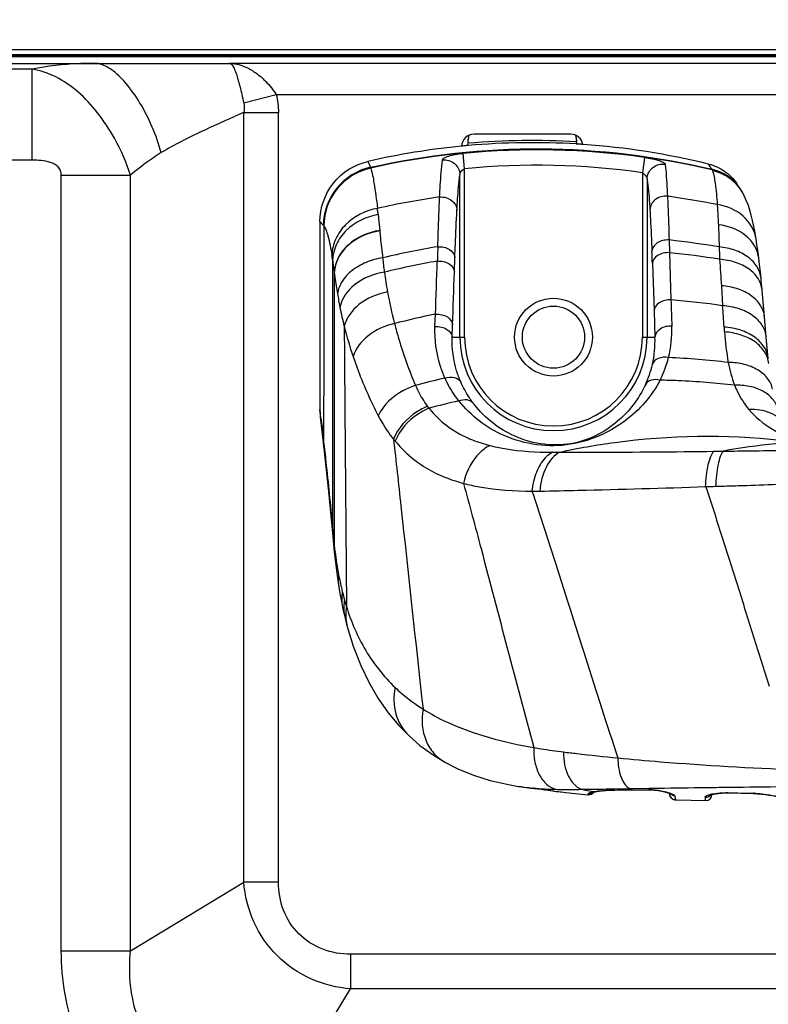
# Model space of a CAD drawing. Units: millimetres. Extents: x 0 to 4756, y 0 to 1682.
# Drawn here: x 4112 to 4160, y 1146 to 1210 of the extents above; entities that cross this region are included whole.
import ezdxf

# ---------------------------------------------------------------- set-up
doc = ezdxf.new("R2010")
doc.units = ezdxf.units.MM
doc.header["$LTSCALE"] = 261.58
doc.layers.get('0').update_dxf_attribs({"linetype": 'CONTINUOUS'})
for name, color, linetype in [('3_ALL_AXES', 7, 'CONTINUOUS'), ('6_ALL_SURFS', 7, 'CONTINUOUS'), ('7_ALL_FEATURES', 7, 'CONTINUOUS'), ('DEF_DRAFT_DIM', 7, 'CONTINUOUS')]:
    doc.layers.add(name, color=color, linetype=linetype)
doc.styles.get("Standard").update_dxf_attribs({"font": 'txt', "width": 0.8})
doc.dimstyles.new('DIMSTYLE_7', dxfattribs={"dimtxt": 12, "dimasz": 3, "dimexe": 0.8, "dimexo": 0.2, "dimgap": 3, "dimtad": 1, "dimdec": 1, "dimdsep": 46, "dimtxsty": 'Standard', "dimblk": 'OPEN', "dimblk1": 'OPEN', "dimblk2": 'OPEN', "dimcen": 0.09, "dimazin": 2, "dimtp": 0.5, "dimtm": 0.5, "dimtfac": 1, "dimtdec": 1, "dimtofl": 0, "dimtmove": 0, "dimatfit": 3, "dimldrblk": 'OPEN', "dimfxl": 1, "dimtolj": 1, "dimarcsym": 0})

# ---------------------------------------------------------------- blocks, each defined once
blk = doc.blocks.new('_OPEN')
at = {"color": 0, "linetype": 'ByBlock'}
for p, q in [((0, 0), (-1, 0.117)), ((-1, -0.117), (0, 0)), ((-1, 0), (0, 0))]:
    blk.add_line(p, q, dxfattribs=at)
blk = doc.blocks.new('*D14')
at = {"layer": 'DEF_DRAFT_DIM', "color": 2, "linetype": 'Continuous', "transparency": 16777216}
for p, q in [((4028.084, 1066.384), (4028.084, 1297.866)), ((4334.164, 1205.484), (4334.164, 1297.866)), ((4028.084, 1297.066), (4181.124, 1297.066)), ((4334.164, 1297.066), (4181.124, 1297.066))]:
    blk.add_line(p, q, dxfattribs=at)
at = {"layer": 'DEF_DRAFT_DIM', "color": 2, "linetype": 'Continuous', "transparency": 16777216, "xscale": 3, "yscale": 3, "zscale": 3, "rotation": 180}
blk.add_blockref('_OPEN', (4028.084, 1297.066), dxfattribs=at)
at = {"layer": 'DEF_DRAFT_DIM', "color": 2, "linetype": 'Continuous', "transparency": 16777216, "xscale": 3, "yscale": 3, "zscale": 3}
blk.add_blockref('_OPEN', (4334.164, 1297.066), dxfattribs=at)
blk = doc.blocks.new('*D15')
at = {"layer": 'DEF_DRAFT_DIM', "color": 2, "linetype": 'Continuous', "transparency": 16777216}
for p, q in [((4333.784, 1207.664), (4437.226, 1207.664)), ((4436.426, 1207.664), (4436.426, 1136.924)), ((4436.426, 1066.184), (4436.426, 1136.924)), ((4028.284, 1066.184), (4437.226, 1066.184))]:
    blk.add_line(p, q, dxfattribs=at)
at = {"layer": 'DEF_DRAFT_DIM', "color": 2, "linetype": 'Continuous', "transparency": 16777216, "xscale": 3, "yscale": 3, "zscale": 3}
for p, rotation in [((4436.426, 1207.664), 90), ((4436.426, 1066.184), 270)]:
    blk.add_blockref('_OPEN', p, dxfattribs=dict(at, rotation=rotation))

msp = doc.modelspace()

# ---------------------------------------------------------------- linework, layer by layer
at = {"layer": '3_ALL_AXES', "color": 7, "linetype": 'Continuous'}
msp.add_line((3417.084, 1206.784), (4125.277, 1206.784), dxfattribs=at)
for points, knots in [([(4125.277, 1206.784), (4125.389, 1206.784), (4125.863, 1206.746), (4126.317, 1206.565), (4126.63, 1206.385)], [0, 0, 0, 0, 0.236923, 1, 1, 1, 1]), ([(4126.63, 1206.385), (4126.693, 1206.349), (4126.952, 1206.191), (4127.192, 1206.004), (4127.363, 1205.851)], [0, 0, 0, 0, 0.240609, 1, 1, 1, 1])]:
    msp.add_open_spline(points, degree=3, knots=knots, dxfattribs=at)
at = {"layer": '6_ALL_SURFS', "color": 7, "linetype": 'Continuous'}
for p, q in [((4143.847, 1160.31), (4144.195, 1160.258)), ((4153.914, 1159.448), (4154.01, 1159.445)), ((4154.01, 1159.445), (4155.857, 1159.404))]:
    msp.add_line(p, q, dxfattribs=at)
msp.add_lwpolyline([(4146.576, 1159.948), (4146.876, 1159.915), (4148.313, 1159.771)], dxfattribs=at)
at = {"layer": '7_ALL_FEATURES', "color": 7, "linetype": 'Continuous'}
for p, q in [((4334.084, 1207.664), (3122.084, 1207.664)), ((3122.084, 1207.364), (4334.084, 1207.364)), ((4333.684, 1207.284), (3795.684, 1207.284)), ((4333.684, 1207.204), (3795.684, 1207.204)), ((4112.591, 1206.409), (4066.215, 1206.409)), ((4112.591, 1200.559), (4112.591, 1206.409)), ((4328.284, 1206.784), (4125.277, 1206.784)), ((4126.183, 1204.243), (4128.271, 1204.784)), ((4128.271, 1204.784), (4328.284, 1204.784)), ((4126.191, 1203.625), (4128.416, 1203.625)), ((4126.191, 1154.153), (4126.191, 1203.625)), ((4128.416, 1154.153), (4128.416, 1203.625)), ((4147.184, 1202.234), (4140.984, 1202.234)), ((4140.589, 1201.526), (4140.612, 1201.644)), ((4140.622, 1201.503), (4140.591, 1201.5)), ((4140.622, 1201.499), (4140.591, 1201.497)), ((4140.612, 1201.644), (4140.612, 1201.877)), ((4147.578, 1201.599), (4147.551, 1201.6)), ((4147.578, 1201.595), (4147.551, 1201.596)), ((4147.556, 1201.877), (4147.556, 1201.741)), ((4147.579, 1201.624), (4147.556, 1201.741)), ((4147.997, 1201.571), (4147.973, 1201.573)), ((4147.997, 1201.564), (4147.973, 1201.566)), ((4140.374, 1200.013), (4140.278, 1200.994)), ((4151.935, 1200.735), (4151.795, 1199.755)), ((4112.591, 1200.559), (4071.914, 1200.559)), ((4134.337, 1200.078), (4134.345, 1200.054)), ((4114.469, 1199.587), (4118.918, 1199.587)), ((4114.469, 1149.736), (4114.469, 1199.587)), ((4118.918, 1149.736), (4118.918, 1199.587)), ((4140.074, 1189.184), (4140.074, 1199.612)), ((4140.374, 1189.184), (4140.374, 1200.013)), ((4151.795, 1199.755), (4151.795, 1189.184)), ((4152.094, 1199.333), (4152.094, 1189.184)), ((4158.093, 1198.7), (4157.859, 1199.049)), ((4158.124, 1198.653), (4158.093, 1198.7)), ((4131.084, 1196.61), (4131.084, 1184.503)), ((4134.924, 1196.039), (4134.926, 1196.009)), ((4153.507, 1195.432), (4153.531, 1194.615)), ((4153.531, 1194.615), (4153.63, 1191.579)), ((4139.717, 1193.383), (4139.748, 1194.301)), ((4152.436, 1193.91), (4152.541, 1190.874)), ((4131.996, 1193.36), (4132, 1193.337)), ((4156.866, 1192.484), (4156.951, 1191.204)), ((4159.639, 1190.491), (4159.463, 1192.443)), ((4138.473, 1189.864), (4138.502, 1190.663)), ((4152.541, 1190.874), (4152.601, 1189.184)), ((4139.579, 1189.184), (4139.605, 1189.981)), ((4159.755, 1189.191), (4159.639, 1190.491)), ((4139.579, 1189.184), (4140.374, 1189.184)), ((4151.795, 1189.184), (4152.601, 1189.184)), ((4159.882, 1187.782), (4159.755, 1189.191)), ((4140.604, 1182.696), (4140.628, 1182.685)), ((4140.604, 1182.695), (4140.628, 1182.685)), ((4156.379, 1181.848), (4156.975, 1181.856)), ((4131.883, 1177.045), (4131.919, 1176.669)), ((4131.919, 1176.669), (4131.926, 1176.595)), ((4131.889, 1176.591), (4132.002, 1175.39)), ((4131.994, 1175.876), (4131.997, 1175.841)), ((4132.04, 1175.471), (4132.05, 1175.396)), ((4132.04, 1175.471), (4132.049, 1175.397)), ((4132.433, 1173.189), (4132.441, 1173.157)), ((4132.433, 1173.189), (4132.44, 1173.157)), ((4136.803, 1163.553), (4136.803, 1163.553)), ((4139.147, 1161.837), (4139.147, 1161.836)), ((4144.744, 1160.188), (4144.758, 1160.186)), ((4144.759, 1160.2), (4144.791, 1160.197)), ((4144.76, 1160.2), (4144.791, 1160.197)), ((4145.061, 1160.151), (4145.297, 1160.121)), ((4149.851, 1160.145), (4150.049, 1160.149)), ((4150.049, 1160.149), (4150.97, 1160.163)), ((4150.97, 1160.163), (4151.168, 1160.166)), ((4151.168, 1160.166), (4152.237, 1160.183)), ((4145.297, 1160.121), (4145.528, 1160.09)), ((4145.528, 1160.09), (4145.745, 1160.061)), ((4145.745, 1160.061), (4146.27, 1159.987)), ((4146.27, 1159.987), (4146.4, 1159.97)), ((4146.4, 1159.97), (4146.509, 1159.956)), ((4148.598, 1159.985), (4148.672, 1159.972)), ((4148.598, 1159.985), (4148.672, 1159.972)), ((4149.794, 1160.071), (4149.853, 1160.071)), ((4149.853, 1160.058), (4152.239, 1160.085)), ((4151.112, 1160.087), (4151.169, 1160.088)), ((4151.112, 1160.087), (4151.17, 1160.088)), ((4151.169, 1160.088), (4152.182, 1160.101)), ((4151.17, 1160.088), (4152.182, 1160.101)), ((4153.525, 1159.868), (4153.526, 1159.841)), ((4157.307, 1159.9), (4157.334, 1159.899)), ((4157.334, 1159.883), (4158.945, 1159.846)), ((4153.914, 1159.448), (4154.01, 1159.445)), ((4118.918, 1149.736), (4126.191, 1154.153)), ((4128.416, 1154.153), (4126.191, 1154.153)), ((4114.469, 1149.736), (4118.918, 1149.736)), ((4264.523, 1149.516), (4133.054, 1149.516)), ((4133.054, 1149.516), (4133.054, 1147.291)), ((4128.636, 1140.018), (4133.054, 1147.291)), ((4264.523, 1147.291), (4133.054, 1147.291))]:
    msp.add_line(p, q, dxfattribs=at)
for points in [[(4158.26, 1198.424), (4158.217, 1198.501), (4158.124, 1198.653)], [(4159.097, 1195.495), (4159.032, 1195.881), (4158.953, 1196.298), (4158.873, 1196.676), (4158.789, 1197.022), (4158.699, 1197.342), (4158.602, 1197.644), (4158.492, 1197.935), (4158.364, 1198.223), (4158.26, 1198.424)], [(4159.271, 1194.253), (4159.221, 1194.646), (4159.155, 1195.116), (4159.097, 1195.495)], [(4159.415, 1192.949), (4159.373, 1193.365), (4159.318, 1193.861), (4159.271, 1194.253)], [(4159.463, 1192.443), (4159.434, 1192.753), (4159.415, 1192.949)], [(4131.121, 1183.879), (4131.353, 1181.831), (4131.625, 1179.263), (4131.889, 1176.591)], [(4132.002, 1175.39), (4132.074, 1174.696), (4132.181, 1173.862), (4132.293, 1173.122)], [(4132.293, 1173.122), (4132.363, 1172.713), (4132.459, 1172.198), (4132.54, 1171.805)], [(4132.54, 1171.805), (4132.582, 1171.616), (4132.651, 1171.316), (4132.696, 1171.128)], [(4132.696, 1171.128), (4132.732, 1170.982), (4132.798, 1170.726), (4132.836, 1170.584)], [(4132.836, 1170.584), (4133.224, 1169.324), (4133.705, 1168.083), (4134.241, 1166.964), (4134.829, 1165.954), (4135.467, 1165.041), (4136.152, 1164.218), (4136.803, 1163.553)], [(4136.803, 1163.553), (4137.499, 1162.945), (4138.345, 1162.325), (4139.147, 1161.837)], [(4139.147, 1161.836), (4139.946, 1161.432), (4140.942, 1161.026), (4142.024, 1160.688), (4143.193, 1160.421), (4143.847, 1160.31)], [(4144.195, 1160.258), (4144.482, 1160.219), (4144.758, 1160.186)], [(4144.758, 1160.186), (4144.946, 1160.164), (4145.061, 1160.151)], [(4146.509, 1159.956), (4146.556, 1159.95), (4146.576, 1159.948)], [(4148.585, 1159.914), (4148.583, 1159.913), (4148.585, 1159.913), (4148.593, 1159.917), (4148.608, 1159.922), (4148.63, 1159.929), (4148.657, 1159.937)], [(4148.657, 1159.937), (4148.689, 1159.946), (4148.727, 1159.955), (4148.77, 1159.964), (4148.803, 1159.971)], [(4148.803, 1159.971), (4148.867, 1159.983), (4149.028, 1160.007), (4149.221, 1160.028), (4149.446, 1160.045), (4149.7, 1160.055), (4149.853, 1160.058)], [(4152.239, 1160.085), (4152.302, 1160.085), (4152.429, 1160.081), (4152.563, 1160.071), (4152.695, 1160.057), (4152.818, 1160.041), (4152.932, 1160.022), (4153.038, 1160.002), (4153.136, 1159.981), (4153.224, 1159.96), (4153.304, 1159.939), (4153.375, 1159.918), (4153.438, 1159.899), (4153.492, 1159.88)], [(4153.492, 1159.88), (4153.538, 1159.863), (4153.577, 1159.848), (4153.606, 1159.835), (4153.628, 1159.824), (4153.639, 1159.818), (4153.641, 1159.817)], [(4156.15, 1159.746), (4156.148, 1159.745), (4156.149, 1159.745), (4156.161, 1159.751), (4156.185, 1159.761), (4156.22, 1159.773)], [(4156.22, 1159.773), (4156.266, 1159.787), (4156.323, 1159.801), (4156.391, 1159.816), (4156.47, 1159.831), (4156.56, 1159.845), (4156.662, 1159.857), (4156.775, 1159.868), (4156.898, 1159.877), (4157.033, 1159.882), (4157.178, 1159.885), (4157.334, 1159.883)], [(4158.945, 1159.846), (4159.047, 1159.843), (4159.181, 1159.836), (4159.314, 1159.826), (4159.444, 1159.815), (4159.57, 1159.801), (4159.692, 1159.786), (4159.81, 1159.769), (4159.924, 1159.751), (4160.032, 1159.732), (4160.135, 1159.713), (4160.232, 1159.693), (4160.324, 1159.673), (4160.41, 1159.654), (4160.491, 1159.634), (4160.566, 1159.616), (4160.635, 1159.597), (4160.699, 1159.58), (4160.757, 1159.564), (4160.81, 1159.548), (4160.858, 1159.534), (4160.9, 1159.521), (4160.937, 1159.509), (4160.969, 1159.498)]]:
    msp.add_lwpolyline(points, dxfattribs=at)
for radius in [2.5, 2]:
    msp.add_circle((4146.084, 1189.184), radius, dxfattribs=at)
for centre, radius, start, end in [((4140.984, 1201.434), 0.8, 90, 178.3099), ((4142.084, 1201.877), 1.472, 169.15736, 180), ((4147.184, 1201.434), 0.8, 9.52603, 90), ((4146.084, 1201.877), 1.472, 0, 10.84264), ((4144.95, 1153.093), 48.603, 95.63039, 102.81652), ((4144.795, 1154.304), 47.383, 95.27428, 95.58795), ((4144.791, 1154.351), 47.336, 95.09011, 95.27425), ((4144.742, 1154.924), 46.902, 86.56021, 95.05181), ((4144.742, 1154.924), 46.761, 86.55633, 95.0557), ((4144.719, 1154.731), 46.955, 86.32418, 86.50855), ((4144.716, 1154.685), 47.001, 86.02602, 86.32416), ((4144.555, 1153.235), 48.459, 76.27671, 85.92661), ((4145.026, 1152.355), 48.87, 81.87207, 95.57537), ((4133.305, 1199.725), 1.09, 18.89605, 20.37914), ((4145.012, 1152.459), 47.779, 81.83845, 95.57006), ((4116.791, 1176.624), 45.851, 30.61859, 31.10341), ((4154.037, 1198.691), 2.559, 29.59254, 30.16837), ((4155.635, 1197.069), 2.95, 41.71389, 42.06269), ((4155.632, 1197.066), 2.954, 34.95525, 41.71189), ((4155.623, 1197.094), 2.946, 33.77577, 34.92959), ((4155.637, 1197.07), 2.948, 33.56498, 34.95124), ((4146.427, 1145.116), 53.627, 98.20751, 102.54567), ((4146.137, 1145.489), 53.251, 78.66682, 82.15338), ((4155.69, 1197.007), 2.935, 28.87238, 35.09382), ((4096.272, 1192.922), 38.773, 6.13132, 6.72548), ((4130.985, 1196.066), 0.441, 41.34131, 43.90805), ((4147.812, 1140.523), 55.24, 99.54288, 103.29319), ((4430.752, 1184.461), 292.288, 177.93386, 178.11586), ((4147.639, 1141.781), 53.97, 80.3087, 83.75762), ((4274.497, 1198.624), 117.829, 181.77129, 182.1578), ((4110.453, 1191.08), 21.66, 8.17687, 8.99735), ((3896.817, 1185.025), 255.773, 1.99078, 2.16743), ((4148.053, 1141.001), 53.893, 80.7114, 84.1661), ((4157.786, 1196.497), 22.783, 185.57805, 187.91036), ((4148.211, 1139.512), 55.395, 99.96807, 103.56364), ((4162.932, 1197.13), 27.967, 187.74258, 190.3789), ((4159.185, 1196.415), 27.34, 189.35665, 191.20958), ((4163.888, 1197.316), 28.942, 190.4013, 194.52245), ((4149.356, 1138.924), 52.829, 81.73388, 85.35868), ((3779.902, 1165.493), 377.924, 3.69185, 3.90086), ((4155.35, 1195.643), 23.428, 191.18179, 194.23033), ((4149.477, 1136.819), 54.951, 101.52116, 104.33551), ((4157.926, 1196.254), 26.075, 194.14049, 198.59578), ((4146.252, 1189.664), 7.436, 346.06292, 1.76766), ((4216.568, 1193.665), 59.649, 183.68761, 183.98471), ((4174.21, 1190.717), 17.189, 183.99597, 190.60373), ((4146.084, 1189.184), 6.01, 180, 360), ((4146.084, 1189.184), 5.71, 180, 360), ((4146.013, 1188.92), 6.593, 346.91451, 2.29558), ((4145.91, 1188.951), 6.701, 335.10249, 346.8551), ((4146.267, 1189.702), 7.432, 333.78379, 345.7481), ((4151.166, 1136.709), 51.215, 83.1048, 87.42208), ((4151.26, 1134.138), 53.805, 103.04886, 105.13009), ((4151.849, 1135.192), 51.239, 87.48375, 88.7866), ((4151.876, 1135.849), 50.581, 83.3791, 87.48181), ((4151.928, 1133.353), 53.093, 102.97916, 105.10633), ((3934.879, 1160.631), 197.652, 6.75696, 6.93712), ((4136.442, 1184.508), 5.358, 180.04657, 186.74081), ((4143.247, 1188.716), 6.59, 217.18738, 218.52658), ((4142.596, 1188.009), 8.657, 218.37452, 219.53654), ((4143.806, 1189.908), 7.891, 246.25197, 248.22684), ((4163.418, 1147.448), 35.006, 89.4773, 100.60616), ((4146.01, 1208.613), 26.823, 270.05419, 271.0426), ((4144.648, 1207.741), 28.46, 270.10904, 271.12815), ((4149.701, 1423.854), 244.353, 271.44321, 271.59422), ((4134.637, 1176.851), 2.76, 175.95784, 185.40046), ((4134.725, 1175.678), 2.739, 175.85808, 185.28115), ((4134.735, 1175.642), 2.745, 175.84983, 183.15278), ((4134.691, 1175.641), 2.701, 183.1731, 185.32375), ((4155.11, 1178.337), 23.248, 186.16341, 187.08033), ((4157.61, 1178.671), 25.77, 187.30099, 190.65362), ((4151.777, 1177.555), 19.831, 190.60032, 192.7199), ((4150.849, 1177.348), 18.88, 192.82822, 193.83848), ((4149.54, 1177.024), 17.531, 193.83223, 195.66121), ((4147.718, 1176.513), 15.639, 195.65878, 197.28111), ((4145.965, 1174.248), 14.098, 261.36011, 262.45376), ((4146.065, 1174.993), 14.85, 262.44715, 262.76384), ((4146.239, 1176.422), 16.29, 262.79012, 264.78792), ((4146.343, 1174.92), 14.819, 261.66403, 263.80252), ((4142.19, 1136.784), 23.543, 83.52642, 83.77264), ((4155.005, 1196.751), 37.32, 258.99137, 260.11525), ((4148.349, 1160.169), 0.4, 264.82983, 325.33706), ((4149.232, 1157.289), 2.74, 101.78179, 103.90697), ((4152.222, 1156.964), 3.138, 88.78851, 90.72403), ((4152.214, 1156.548), 3.553, 87.1282, 88.7964), ((4152.626, 1157.194), 2.841, 71.25558, 71.53111), ((4153.925, 1159.848), 0.4, 181.00634, 268.39786), ((4153.927, 1159.848), 0.401, 186.57014, 192.62201), ((4153.924, 1159.848), 0.399, 192.62676, 196.30155), ((4153.926, 1159.848), 0.401, 196.30496, 204.31441), ((4153.925, 1159.848), 0.399, 204.31962, 208.6018), ((4153.927, 1159.849), 0.401, 208.60338, 216.09679), ((4153.925, 1159.847), 0.399, 216.09971, 220.45253), ((4153.926, 1159.849), 0.401, 220.45656, 228.14646), ((4153.925, 1159.847), 0.399, 228.14856, 232.1625), ((4153.926, 1159.849), 0.401, 232.17131, 241.19086), ((4155.864, 1159.804), 0.4, 268.95309, 357.41381), ((4157.168, 1153.667), 6.234, 88.72369, 90.18041), ((4158.775, 1153.466), 6.399, 88.47481, 88.67373), ((4158.771, 1153.341), 6.524, 87.44634, 88.47253), ((4153.925, 1159.847), 0.399, 241.1955, 243.79709), ((4153.926, 1159.849), 0.401, 243.81252, 255.85419), ((4153.925, 1159.847), 0.399, 255.8738, 257.87226), ((4153.926, 1159.849), 0.401, 257.87525, 268.32601)]:
    msp.add_arc(centre, radius, start, end, dxfattribs=at)
for points, knots in [([(4116.631, 1206.784), (4116.287, 1206.784), (4114.933, 1206.756), (4113.579, 1206.612), (4112.591, 1206.409)], [0, 0, 0, 0, 0.254757, 1, 1, 1, 1]), ([(4118.918, 1199.587), (4118.655, 1200.412), (4118.037, 1201.815), (4116.859, 1203.61), (4115.602, 1204.97), (4114.179, 1205.967), (4113.117, 1206.32), (4112.591, 1206.409)], [0, 0, 0, 0, 0.267267, 0.469294, 0.660418, 0.83554, 1, 1, 1, 1]), ([(4117.667, 1206.389), (4117.578, 1206.451), (4117.265, 1206.649), (4116.895, 1206.784), (4116.631, 1206.784)], [0, 0, 0, 0, 0.29082, 1, 1, 1, 1]), ([(4120.887, 1201.046), (4120.58, 1202.16), (4119.911, 1203.732), (4118.705, 1205.465), (4118.019, 1206.144), (4117.667, 1206.389)], [0, 0, 0, 0, 0.547975, 0.796503, 1, 1, 1, 1]), ([(4125.277, 1206.784), (4125.342, 1206.784), (4125.494, 1206.649), (4125.56, 1206.491), (4125.603, 1206.388)], [0, 0, 0, 0, 0.36751, 1, 1, 1, 1]), ([(4125.603, 1206.388), (4125.625, 1206.336), (4125.723, 1206.084), (4125.8, 1205.825), (4125.856, 1205.619)], [0, 0, 0, 0, 0.209465, 1, 1, 1, 1]), ([(4127.363, 1205.851), (4127.447, 1205.775), (4127.785, 1205.451), (4128.078, 1205.082), (4128.271, 1204.784)], [0, 0, 0, 0, 0.241478, 1, 1, 1, 1]), ([(4125.856, 1205.619), (4125.885, 1205.516), (4126.004, 1205.06), (4126.107, 1204.6), (4126.183, 1204.243)], [0, 0, 0, 0, 0.227218, 1, 1, 1, 1]), ([(4126.191, 1203.625), (4125.299, 1203.228), (4123.5, 1202.436), (4121.732, 1201.562), (4120.887, 1201.046)], [0, 0, 0, 0, 0.496585, 1, 1, 1, 1]), ([(4134.328, 1200.104), (4137.917, 1200.906), (4145.299, 1201.728), (4152.67, 1200.819), (4156.25, 1199.977)], [0, 0, 0, 0, 0.500047, 1, 1, 1, 1]), ([(4134.337, 1200.078), (4137.927, 1200.879), (4145.31, 1201.701), (4152.682, 1200.795), (4156.263, 1199.955)], [0, 0, 0, 0, 0.500052, 1, 1, 1, 1]), ([(4140.589, 1201.526), (4140.586, 1201.509), (4140.516, 1201.501), (4140.475, 1201.49), (4140.439, 1201.486)], [0, 0, 0, 0, 0.320333, 1, 1, 1, 1]), ([(4147.729, 1201.589), (4147.694, 1201.592), (4147.653, 1201.601), (4147.583, 1201.608), (4147.579, 1201.624)], [0, 0, 0, 0, 0.676517, 1, 1, 1, 1]), ([(4120.887, 1201.046), (4120.716, 1200.941), (4120.029, 1200.499), (4119.381, 1199.996), (4118.918, 1199.587)], [0, 0, 0, 0, 0.244882, 1, 1, 1, 1]), ([(4138.953, 1200.577), (4138.961, 1200.632), (4139.105, 1200.744), (4139.38, 1200.84), (4139.795, 1200.936), (4140.108, 1200.978), (4140.278, 1200.994)], [0, 0, 0, 0, 0.116992, 0.332615, 0.639137, 1, 1, 1, 1]), ([(4151.935, 1200.735), (4152.105, 1200.71), (4152.416, 1200.657), (4152.83, 1200.551), (4153.097, 1200.453), (4153.248, 1200.352), (4153.255, 1200.3)], [0, 0, 0, 0, 0.362983, 0.672109, 0.888548, 1, 1, 1, 1]), ([(4114.469, 1199.587), (4114.469, 1199.685), (4114.443, 1199.885), (4114.23, 1200.228), (4113.764, 1200.45), (4113.184, 1200.544), (4112.788, 1200.559), (4112.591, 1200.559)], [0, 0, 0, 0, 0.125017, 0.249762, 0.498265, 0.748982, 1, 1, 1, 1]), ([(4131.084, 1196.61), (4131.084, 1197.485), (4131.695, 1199.288), (4133.315, 1200.292), (4134.168, 1200.485)], [0, 0, 0, 0, 0.500075, 1, 1, 1, 1]), ([(4134.328, 1200.104), (4133.499, 1199.918), (4131.925, 1198.959), (4131.311, 1197.218), (4131.303, 1196.372)], [0, 0, 0, 0, 0.500628, 1, 1, 1, 1]), ([(4134.337, 1200.078), (4133.511, 1199.893), (4131.939, 1198.937), (4131.325, 1197.202), (4131.316, 1196.357)], [0, 0, 0, 0, 0.500757, 1, 1, 1, 1]), ([(4134.345, 1200.054), (4133.52, 1199.87), (4131.951, 1198.918), (4131.336, 1197.187), (4131.327, 1196.344)], [0, 0, 0, 0, 0.500883, 1, 1, 1, 1]), ([(4134.345, 1200.054), (4134.445, 1199.745), (4134.596, 1198.877), (4134.715, 1198.01), (4134.778, 1197.462)], [0, 0, 0, 0, 0.370878, 1, 1, 1, 1]), ([(4138.771, 1198.194), (4138.784, 1198.447), (4138.828, 1199.242), (4138.881, 1200.039), (4138.953, 1200.577)], [0, 0, 0, 0, 0.318096, 1, 1, 1, 1]), ([(4138.953, 1200.577), (4139.224, 1200.607), (4139.812, 1200.438), (4140.072, 1199.879), (4140.074, 1199.612)], [0, 0, 0, 0, 0.504981, 1, 1, 1, 1]), ([(4152.094, 1199.333), (4152.096, 1199.608), (4152.367, 1200.183), (4152.979, 1200.342), (4153.255, 1200.3)], [0, 0, 0, 0, 0.496186, 1, 1, 1, 1]), ([(4153.255, 1200.3), (4153.271, 1200.18), (4153.344, 1199.496), (4153.38, 1198.808), (4153.407, 1198.242)], [0, 0, 0, 0, 0.175686, 1, 1, 1, 1]), ([(4156.051, 1200.31), (4156.414, 1200.222), (4157.113, 1199.907), (4157.65, 1199.359), (4157.859, 1199.049)], [0, 0, 0, 0, 0.499972, 1, 1, 1, 1]), ([(4139.882, 1197.341), (4139.896, 1197.582), (4139.945, 1198.34), (4140.001, 1199.099), (4140.074, 1199.612)], [0, 0, 0, 0, 0.318034, 1, 1, 1, 1]), ([(4140.074, 1199.612), (4140.075, 1199.65), (4140.11, 1199.82), (4140.251, 1199.96), (4140.374, 1200.013)], [0, 0, 0, 0, 0.221801, 1, 1, 1, 1]), ([(4151.795, 1199.755), (4151.838, 1199.728), (4151.974, 1199.621), (4152.09, 1199.457), (4152.094, 1199.333)], [0, 0, 0, 0, 0.29158, 1, 1, 1, 1]), ([(4158.038, 1198.781), (4157.83, 1199.08), (4157.295, 1199.604), (4156.606, 1199.897), (4156.25, 1199.977)], [0, 0, 0, 0, 0.499109, 1, 1, 1, 1]), ([(4158.091, 1198.694), (4157.881, 1198.993), (4157.343, 1199.517), (4156.65, 1199.808), (4156.291, 1199.886)], [0, 0, 0, 0, 0.498666, 1, 1, 1, 1]), ([(4156.291, 1199.886), (4156.387, 1199.628), (4156.5, 1198.892), (4156.57, 1198.162), (4156.602, 1197.702)], [0, 0, 0, 0, 0.373671, 1, 1, 1, 1]), ([(4152.094, 1199.333), (4152.113, 1199.219), (4152.199, 1198.568), (4152.244, 1197.912), (4152.278, 1197.373)], [0, 0, 0, 0, 0.176263, 1, 1, 1, 1]), ([(4138.654, 1194.999), (4138.662, 1195.296), (4138.693, 1196.361), (4138.733, 1197.426), (4138.771, 1198.194)], [0, 0, 0, 0, 0.279325, 1, 1, 1, 1]), ([(4138.771, 1198.194), (4139.037, 1198.215), (4139.581, 1198.086), (4139.877, 1197.581), (4139.882, 1197.341)], [0, 0, 0, 0, 0.52731, 1, 1, 1, 1]), ([(4153.407, 1198.242), (4153.138, 1198.269), (4152.579, 1198.138), (4152.282, 1197.619), (4152.278, 1197.373)], [0, 0, 0, 0, 0.523581, 1, 1, 1, 1]), ([(4153.407, 1198.242), (4153.417, 1198.037), (4153.459, 1197.101), (4153.488, 1196.164), (4153.507, 1195.432)], [0, 0, 0, 0, 0.218515, 1, 1, 1, 1]), ([(4159.097, 1195.495), (4159.008, 1196.049), (4158.363, 1197.153), (4157.205, 1197.621), (4156.602, 1197.702)], [0, 0, 0, 0, 0.479626, 1, 1, 1, 1]), ([(4156.602, 1197.702), (4156.609, 1197.602), (4156.638, 1197.17), (4156.66, 1196.737), (4156.675, 1196.405)], [0, 0, 0, 0, 0.231508, 1, 1, 1, 1]), ([(4134.778, 1197.462), (4134.02, 1197.33), (4132.913, 1196.784), (4132.046, 1195.542), (4131.865, 1194.822), (4131.847, 1194.468)], [0, 0, 0, 0, 0.515955, 0.762315, 1, 1, 1, 1]), ([(4134.823, 1197.063), (4134.071, 1196.938), (4132.971, 1196.417), (4132.097, 1195.208), (4131.912, 1194.506), (4131.893, 1194.161)], [0, 0, 0, 0, 0.519467, 0.764862, 1, 1, 1, 1]), ([(4134.823, 1197.063), (4134.832, 1196.982), (4134.868, 1196.641), (4134.901, 1196.299), (4134.924, 1196.039)], [0, 0, 0, 0, 0.238057, 1, 1, 1, 1]), ([(4139.748, 1194.301), (4139.758, 1194.584), (4139.795, 1195.598), (4139.84, 1196.611), (4139.882, 1197.341)], [0, 0, 0, 0, 0.279267, 1, 1, 1, 1]), ([(4152.278, 1197.373), (4152.29, 1197.178), (4152.342, 1196.287), (4152.381, 1195.395), (4152.407, 1194.699)], [0, 0, 0, 0, 0.21864, 1, 1, 1, 1]), ([(4131.316, 1196.357), (4131.318, 1196.355), (4131.322, 1196.351), (4131.326, 1196.346), (4131.327, 1196.344)], [0, 0, 0, 0, 0.486559, 1, 1, 1, 1]), ([(4131.327, 1196.344), (4131.327, 1195.191), (4131.324, 1190.569), (4131.322, 1185.947), (4131.32, 1182.478)], [0, 0, 0, 0, 0.249606, 1, 1, 1, 1]), ([(4131.327, 1196.344), (4131.386, 1196.272), (4131.488, 1196.057), (4131.683, 1195.436), (4131.781, 1194.882), (4131.847, 1194.468)], [0, 0, 0, 0, 0.142879, 0.357183, 1, 1, 1, 1]), ([(4159.271, 1194.253), (4159.238, 1194.526), (4159.048, 1195.078), (4158.244, 1195.998), (4157.307, 1196.34), (4156.675, 1196.405)], [0, 0, 0, 0, 0.229174, 0.470881, 1, 1, 1, 1]), ([(4156.675, 1196.405), (4156.68, 1196.293), (4156.7, 1195.818), (4156.715, 1195.344), (4156.724, 1194.982)], [0, 0, 0, 0, 0.236542, 1, 1, 1, 1]), ([(4134.924, 1196.039), (4134.185, 1195.93), (4133.103, 1195.469), (4132.211, 1194.343), (4132.018, 1193.682), (4131.996, 1193.36)], [0, 0, 0, 0, 0.528589, 0.771519, 1, 1, 1, 1]), ([(4134.926, 1196.009), (4134.188, 1195.9), (4133.107, 1195.441), (4132.215, 1194.317), (4132.022, 1193.658), (4132, 1193.337)], [0, 0, 0, 0, 0.528839, 0.771717, 1, 1, 1, 1]), ([(4134.926, 1196.009), (4134.938, 1195.872), (4134.992, 1195.296), (4135.057, 1194.721), (4135.11, 1194.283)], [0, 0, 0, 0, 0.236612, 1, 1, 1, 1]), ([(4138.654, 1194.999), (4138.914, 1195.011), (4139.398, 1194.931), (4139.741, 1194.505), (4139.748, 1194.301)], [0, 0, 0, 0, 0.560588, 1, 1, 1, 1]), ([(4153.507, 1195.432), (4153.246, 1195.447), (4152.843, 1195.358), (4152.485, 1195.02), (4152.41, 1194.801), (4152.407, 1194.699)], [0, 0, 0, 0, 0.545435, 0.785762, 1, 1, 1, 1]), ([(4159.415, 1192.949), (4159.389, 1193.21), (4159.199, 1193.749), (4158.584, 1194.388), (4157.726, 1194.825), (4157.068, 1194.955), (4156.724, 1194.982)], [0, 0, 0, 0, 0.216945, 0.453185, 0.715798, 1, 1, 1, 1]), ([(4153.531, 1194.615), (4153.271, 1194.628), (4152.784, 1194.545), (4152.443, 1194.116), (4152.436, 1193.91)], [0, 0, 0, 0, 0.55901, 1, 1, 1, 1]), ([(4131.893, 1194.161), (4131.892, 1192.741), (4131.888, 1187.036), (4131.885, 1181.331), (4131.883, 1177.045)], [0, 0, 0, 0, 0.248849, 1, 1, 1, 1]), ([(4131.893, 1194.161), (4131.902, 1194.098), (4131.939, 1193.831), (4131.973, 1193.564), (4131.996, 1193.36)], [0, 0, 0, 0, 0.237043, 1, 1, 1, 1]), ([(4135.11, 1194.283), (4134.746, 1194.228), (4134.047, 1194.039), (4133.14, 1193.523), (4132.479, 1192.825), (4132.25, 1192.25), (4132.209, 1191.97)], [0, 0, 0, 0, 0.280772, 0.544949, 0.784252, 1, 1, 1, 1]), ([(4138.622, 1194.071), (4138.882, 1194.083), (4139.363, 1194.006), (4139.71, 1193.585), (4139.717, 1193.383)], [0, 0, 0, 0, 0.562705, 1, 1, 1, 1]), ([(4159.483, 1192.223), (4159.461, 1192.477), (4159.268, 1193.007), (4158.641, 1193.624), (4157.769, 1194.042), (4157.101, 1194.164), (4156.752, 1194.187)], [0, 0, 0, 0, 0.211337, 0.445598, 0.710564, 1, 1, 1, 1]), ([(4131.996, 1193.36), (4131.996, 1191.91), (4131.994, 1186.082), (4131.994, 1180.254), (4131.994, 1175.876)], [0, 0, 0, 0, 0.248773, 1, 1, 1, 1]), ([(4132, 1193.337), (4131.999, 1191.886), (4131.997, 1186.054), (4131.997, 1180.222), (4131.997, 1175.841)], [0, 0, 0, 0, 0.24877, 1, 1, 1, 1]), ([(4132, 1193.337), (4132.014, 1193.23), (4132.078, 1192.774), (4132.151, 1192.319), (4132.209, 1191.97)], [0, 0, 0, 0, 0.233358, 1, 1, 1, 1]), ([(4135.219, 1193.362), (4134.536, 1193.248), (4133.304, 1192.784), (4132.469, 1191.666), (4132.367, 1191.1)], [0, 0, 0, 0, 0.546333, 1, 1, 1, 1]), ([(4159.639, 1190.491), (4159.616, 1190.749), (4159.421, 1191.287), (4158.784, 1191.914), (4157.899, 1192.338), (4157.221, 1192.462), (4156.866, 1192.484)], [0, 0, 0, 0, 0.21143, 0.445733, 0.710678, 1, 1, 1, 1]), ([(4135.422, 1192.091), (4134.765, 1191.965), (4133.585, 1191.491), (4132.766, 1190.432), (4132.641, 1189.884)], [0, 0, 0, 0, 0.543479, 1, 1, 1, 1]), ([(4153.63, 1191.579), (4153.371, 1191.591), (4152.887, 1191.507), (4152.549, 1191.079), (4152.541, 1190.874)], [0, 0, 0, 0, 0.558749, 1, 1, 1, 1]), ([(4159.755, 1189.191), (4159.732, 1189.452), (4159.535, 1189.996), (4158.89, 1190.629), (4157.995, 1191.057), (4157.309, 1191.181), (4156.951, 1191.204)], [0, 0, 0, 0, 0.211398, 0.445714, 0.710688, 1, 1, 1, 1]), ([(4138.502, 1190.663), (4138.638, 1190.67), (4138.906, 1190.645), (4139.343, 1190.487), (4139.598, 1190.183), (4139.605, 1189.981)], [0, 0, 0, 0, 0.292037, 0.56665, 1, 1, 1, 1]), ([(4135.871, 1190.059), (4135.257, 1189.917), (4134.156, 1189.43), (4133.369, 1188.456), (4133.212, 1187.939)], [0, 0, 0, 0, 0.538537, 1, 1, 1, 1]), ([(4135.871, 1190.059), (4135.958, 1189.722), (4136.334, 1188.372), (4136.807, 1187.05), (4137.217, 1186.079)], [0, 0, 0, 0, 0.248127, 1, 1, 1, 1]), ([(4153.685, 1189.893), (4153.426, 1189.904), (4152.943, 1189.818), (4152.608, 1189.389), (4152.601, 1189.184)], [0, 0, 0, 0, 0.55798, 1, 1, 1, 1]), ([(4132.641, 1189.884), (4132.653, 1188.392), (4132.7, 1182.386), (4132.748, 1176.38), (4132.785, 1171.867)], [0, 0, 0, 0, 0.24849, 1, 1, 1, 1]), ([(4139.112, 1186.554), (4138.996, 1186.816), (4138.598, 1187.873), (4138.443, 1189.021), (4138.473, 1189.864)], [0, 0, 0, 0, 0.253009, 1, 1, 1, 1]), ([(4138.473, 1189.864), (4138.609, 1189.872), (4138.878, 1189.847), (4139.315, 1189.69), (4139.572, 1189.386), (4139.579, 1189.184)], [0, 0, 0, 0, 0.292268, 0.567083, 1, 1, 1, 1]), ([(4159.882, 1187.782), (4159.858, 1188.048), (4159.658, 1188.6), (4159.005, 1189.245), (4158.099, 1189.68), (4157.405, 1189.805), (4157.042, 1189.828)], [0, 0, 0, 0, 0.212131, 0.446729, 0.711415, 1, 1, 1, 1]), ([(4159.91, 1187.482), (4159.884, 1187.748), (4159.682, 1188.3), (4159.027, 1188.943), (4158.119, 1189.375), (4157.425, 1189.498), (4157.063, 1189.519)], [0, 0, 0, 0, 0.212348, 0.446985, 0.711555, 1, 1, 1, 1]), ([(4140.123, 1186.316), (4140.024, 1186.543), (4139.682, 1187.46), (4139.552, 1188.455), (4139.579, 1189.184)], [0, 0, 0, 0, 0.253465, 1, 1, 1, 1]), ([(4133.212, 1187.939), (4133.321, 1187.617), (4133.786, 1186.318), (4134.351, 1185.056), (4134.827, 1184.132)], [0, 0, 0, 0, 0.246535, 1, 1, 1, 1]), ([(4153.47, 1187.873), (4153.251, 1187.909), (4152.831, 1187.898), (4152.488, 1187.597), (4152.435, 1187.427)], [0, 0, 0, 0, 0.554615, 1, 1, 1, 1]), ([(4160.162, 1185.838), (4160.11, 1186.086), (4159.868, 1186.585), (4159.203, 1187.138), (4158.319, 1187.482), (4157.658, 1187.555), (4157.315, 1187.554)], [0, 0, 0, 0, 0.21339, 0.447782, 0.711377, 1, 1, 1, 1]), ([(4139.112, 1186.554), (4139.309, 1186.616), (4139.687, 1186.667), (4140.048, 1186.457), (4140.123, 1186.316)], [0, 0, 0, 0, 0.56249, 1, 1, 1, 1]), ([(4140.003, 1185.09), (4139.916, 1185.2), (4139.575, 1185.659), (4139.29, 1186.161), (4139.112, 1186.554)], [0, 0, 0, 0, 0.245014, 1, 1, 1, 1]), ([(4152.934, 1186.419), (4152.41, 1185.402), (4151.234, 1184.071), (4149.143, 1182.815), (4146.523, 1181.963), (4142.965, 1182.446), (4140.764, 1184.13), (4140.003, 1185.09)], [0, 0, 0, 0, 0.224947, 0.334066, 0.478009, 0.759279, 1, 1, 1, 1]), ([(4140.904, 1184.974), (4140.828, 1185.075), (4140.53, 1185.499), (4140.28, 1185.957), (4140.123, 1186.316)], [0, 0, 0, 0, 0.243735, 1, 1, 1, 1]), ([(4151.988, 1186.13), (4151.569, 1185.229), (4150.267, 1183.502), (4147.092, 1181.923), (4143.435, 1182.534), (4141.549, 1184.109), (4140.904, 1184.974)], [0, 0, 0, 0, 0.22303, 0.469811, 0.757909, 1, 1, 1, 1]), ([(4152.934, 1186.419), (4152.749, 1186.465), (4152.385, 1186.485), (4152.065, 1186.268), (4151.988, 1186.13)], [0, 0, 0, 0, 0.546777, 1, 1, 1, 1]), ([(4160.484, 1184.62), (4160.41, 1184.851), (4160.143, 1185.301), (4159.488, 1185.785), (4158.646, 1186.065), (4158.028, 1186.106), (4157.708, 1186.093)], [0, 0, 0, 0, 0.216756, 0.451895, 0.713665, 1, 1, 1, 1]), ([(4137.217, 1186.079), (4136.949, 1185.994), (4135.991, 1185.592), (4135.135, 1184.829), (4134.827, 1184.132)], [0, 0, 0, 0, 0.269078, 1, 1, 1, 1]), ([(4137.217, 1186.079), (4137.27, 1185.957), (4137.49, 1185.487), (4137.763, 1185.041), (4137.997, 1184.733)], [0, 0, 0, 0, 0.256518, 1, 1, 1, 1]), ([(4157.708, 1186.093), (4157.768, 1185.949), (4158.018, 1185.398), (4158.348, 1184.882), (4158.633, 1184.536)], [0, 0, 0, 0, 0.25827, 1, 1, 1, 1]), ([(4140.003, 1185.09), (4140.164, 1185.155), (4140.489, 1185.223), (4140.809, 1185.082), (4140.904, 1184.974)], [0, 0, 0, 0, 0.546256, 1, 1, 1, 1]), ([(4137.997, 1184.733), (4137.751, 1184.635), (4136.84, 1184.164), (4136.091, 1183.341), (4135.809, 1182.635)], [0, 0, 0, 0, 0.25845, 1, 1, 1, 1]), ([(4138.091, 1184.611), (4137.847, 1184.512), (4136.939, 1184.036), (4136.198, 1183.206), (4135.92, 1182.498)], [0, 0, 0, 0, 0.257577, 1, 1, 1, 1]), ([(4138.091, 1184.611), (4138.423, 1184.196), (4139.191, 1183.445), (4140.12, 1182.91), (4140.604, 1182.695)], [0, 0, 0, 0, 0.501088, 1, 1, 1, 1]), ([(4161.003, 1183.479), (4160.772, 1183.835), (4160.029, 1184.435), (4159.104, 1184.56), (4158.633, 1184.536)], [0, 0, 0, 0, 0.473599, 1, 1, 1, 1]), ([(4158.633, 1184.536), (4159.05, 1184.029), (4160.137, 1183.144), (4161.431, 1182.662), (4162.115, 1182.471)], [0, 0, 0, 0, 0.480448, 1, 1, 1, 1]), ([(4131.158, 1183.886), (4131.172, 1183.771), (4131.227, 1183.302), (4131.281, 1182.832), (4131.32, 1182.478)], [0, 0, 0, 0, 0.246498, 1, 1, 1, 1]), ([(4134.827, 1184.132), (4134.897, 1183.995), (4135.183, 1183.47), (4135.524, 1182.974), (4135.809, 1182.635)], [0, 0, 0, 0, 0.257754, 1, 1, 1, 1]), ([(4146.498, 1181.795), (4147.662, 1182.051), (4152.338, 1182.881), (4157.148, 1182.952), (4160.682, 1182.57)], [0, 0, 0, 0, 0.251079, 1, 1, 1, 1]), ([(4131.32, 1182.478), (4131.369, 1182.041), (4131.568, 1180.232), (4131.752, 1178.42), (4131.883, 1177.045)], [0, 0, 0, 0, 0.241482, 1, 1, 1, 1]), ([(4135.809, 1182.635), (4135.969, 1181.203), (4136.602, 1175.416), (4137.219, 1169.628), (4137.703, 1165.275)], [0, 0, 0, 0, 0.247573, 1, 1, 1, 1]), ([(4135.92, 1182.498), (4136.05, 1182.34), (4136.586, 1181.738), (4137.216, 1181.221), (4137.721, 1180.896)], [0, 0, 0, 0, 0.254342, 1, 1, 1, 1]), ([(4141.601, 1181.969), (4141.44, 1181.844), (4140.819, 1181.248), (4140.435, 1180.426), (4140.301, 1179.787)], [0, 0, 0, 0, 0.238039, 1, 1, 1, 1]), ([(4141.989, 1182.219), (4142.301, 1182.139), (4143.633, 1181.86), (4144.999, 1181.789), (4146.035, 1181.79)], [0, 0, 0, 0, 0.237202, 1, 1, 1, 1]), ([(4146.035, 1181.79), (4145.853, 1181.699), (4145.401, 1181.337), (4144.907, 1180.463), (4144.739, 1179.695), (4144.702, 1179.282)], [0, 0, 0, 0, 0.20794, 0.576827, 1, 1, 1, 1]), ([(4146.498, 1181.795), (4146.116, 1181.606), (4145.468, 1180.785), (4145.251, 1179.827), (4145.208, 1179.287)], [0, 0, 0, 0, 0.44017, 1, 1, 1, 1]), ([(4146.498, 1181.795), (4147.265, 1181.792), (4150.559, 1181.79), (4153.852, 1181.818), (4156.379, 1181.848)], [0, 0, 0, 0, 0.23298, 1, 1, 1, 1]), ([(4155.856, 1179.574), (4155.873, 1180.05), (4155.938, 1180.71), (4156.153, 1181.466), (4156.294, 1181.75), (4156.379, 1181.848)], [0, 0, 0, 0, 0.605516, 0.835094, 1, 1, 1, 1]), ([(4156.975, 1181.856), (4156.897, 1181.756), (4156.768, 1181.473), (4156.572, 1180.721), (4156.515, 1180.067), (4156.499, 1179.595)], [0, 0, 0, 0, 0.163263, 0.392616, 1, 1, 1, 1]), ([(4156.975, 1181.856), (4157.466, 1181.862), (4159.457, 1181.887), (4161.449, 1181.91), (4162.949, 1181.926)], [0, 0, 0, 0, 0.246599, 1, 1, 1, 1]), ([(4137.721, 1180.896), (4137.914, 1180.772), (4138.726, 1180.3), (4139.617, 1179.973), (4140.301, 1179.787)], [0, 0, 0, 0, 0.244751, 1, 1, 1, 1]), ([(4140.301, 1179.787), (4140.684, 1178.393), (4142.202, 1172.735), (4143.652, 1167.059), (4144.822, 1162.805)], [0, 0, 0, 0, 0.246907, 1, 1, 1, 1]), ([(4140.301, 1179.787), (4140.638, 1179.696), (4142.085, 1179.377), (4143.572, 1179.29), (4144.702, 1179.282)], [0, 0, 0, 0, 0.236272, 1, 1, 1, 1]), ([(4156.499, 1179.595), (4156.981, 1179.609), (4158.935, 1179.668), (4160.887, 1179.749), (4162.357, 1179.822)], [0, 0, 0, 0, 0.246979, 1, 1, 1, 1]), ([(4144.702, 1179.282), (4145.171, 1177.874), (4147.023, 1172.162), (4148.786, 1166.422), (4150.225, 1162.136)], [0, 0, 0, 0, 0.24709, 1, 1, 1, 1]), ([(4145.208, 1179.287), (4146.031, 1179.303), (4149.581, 1179.38), (4153.13, 1179.483), (4155.856, 1179.574)], [0, 0, 0, 0, 0.231843, 1, 1, 1, 1]), ([(4155.856, 1179.574), (4156.042, 1179.059), (4156.38, 1178.011), (4156.88, 1176.429), (4157.395, 1174.837), (4158.068, 1172.689), (4158.916, 1169.991), (4159.585, 1167.826), (4159.935, 1166.747)], [0, 0, 0, 0, 0.122074, 0.245419, 0.369743, 0.494954, 0.747113, 1, 1, 1, 1]), ([(4132.66, 1172.291), (4132.643, 1172.194), (4132.595, 1171.807), (4132.627, 1171.41), (4132.696, 1171.128)], [0, 0, 0, 0, 0.254604, 1, 1, 1, 1]), ([(4132.785, 1171.867), (4132.766, 1171.759), (4132.712, 1171.332), (4132.752, 1170.893), (4132.836, 1170.584)], [0, 0, 0, 0, 0.255063, 1, 1, 1, 1]), ([(4132.785, 1171.867), (4133.09, 1170.884), (4133.895, 1168.988), (4135.18, 1167.366), (4135.91, 1166.668)], [0, 0, 0, 0, 0.504803, 1, 1, 1, 1]), ([(4135.91, 1166.668), (4135.795, 1166.106), (4135.801, 1164.938), (4136.409, 1163.926), (4136.803, 1163.553)], [0, 0, 0, 0, 0.513678, 1, 1, 1, 1]), ([(4135.91, 1166.668), (4136.045, 1166.54), (4136.606, 1166.03), (4137.22, 1165.58), (4137.703, 1165.275)], [0, 0, 0, 0, 0.245642, 1, 1, 1, 1]), ([(4137.703, 1165.275), (4137.585, 1164.604), (4137.658, 1163.532), (4138.363, 1162.396), (4138.871, 1161.99), (4139.147, 1161.837)], [0, 0, 0, 0, 0.517247, 0.760446, 1, 1, 1, 1]), ([(4137.703, 1165.275), (4138.19, 1164.967), (4140.418, 1163.77), (4142.905, 1163.139), (4144.822, 1162.805)], [0, 0, 0, 0, 0.228503, 1, 1, 1, 1]), ([(4144.822, 1162.805), (4144.809, 1162.492), (4144.85, 1161.887), (4145.12, 1161.066), (4145.583, 1160.431), (4146.017, 1160.18), (4146.237, 1160.118)], [0, 0, 0, 0, 0.289503, 0.554371, 0.788972, 1, 1, 1, 1]), ([(4144.822, 1162.805), (4144.977, 1162.778), (4145.61, 1162.672), (4146.246, 1162.581), (4146.726, 1162.522)], [0, 0, 0, 0, 0.245779, 1, 1, 1, 1]), ([(4146.726, 1162.522), (4146.724, 1162.247), (4146.77, 1161.718), (4147.038, 1160.832), (4147.503, 1160.266), (4147.878, 1160.118)], [0, 0, 0, 0, 0.295355, 0.56534, 1, 1, 1, 1]), ([(4146.726, 1162.522), (4147.01, 1162.487), (4148.175, 1162.347), (4149.342, 1162.223), (4150.225, 1162.136)], [0, 0, 0, 0, 0.24348, 1, 1, 1, 1]), ([(4150.225, 1162.136), (4151.135, 1162.048), (4154.935, 1161.713), (4158.746, 1161.496), (4161.644, 1161.378)], [0, 0, 0, 0, 0.239603, 1, 1, 1, 1]), ([(4150.225, 1162.136), (4150.225, 1161.719), (4150.309, 1160.999), (4150.708, 1160.319), (4150.97, 1160.163)], [0, 0, 0, 0, 0.577295, 1, 1, 1, 1]), ([(4144.791, 1160.197), (4144.908, 1160.187), (4145.389, 1160.148), (4145.871, 1160.127), (4146.237, 1160.118)], [0, 0, 0, 0, 0.241645, 1, 1, 1, 1]), ([(4144.844, 1160.177), (4144.984, 1160.161), (4145.561, 1160.091), (4146.135, 1159.998), (4146.572, 1159.948)], [0, 0, 0, 0, 0.241962, 1, 1, 1, 1]), ([(4152.237, 1160.183), (4152.564, 1160.188), (4153.908, 1160.208), (4155.253, 1160.228), (4156.271, 1160.242)], [0, 0, 0, 0, 0.243085, 1, 1, 1, 1]), ([(4156.271, 1160.242), (4156.648, 1160.247), (4158.18, 1160.267), (4159.712, 1160.284), (4160.868, 1160.295)], [0, 0, 0, 0, 0.245641, 1, 1, 1, 1]), ([(4146.237, 1160.118), (4146.369, 1160.115), (4146.917, 1160.104), (4147.464, 1160.109), (4147.878, 1160.118)], [0, 0, 0, 0, 0.242619, 1, 1, 1, 1]), ([(4147.878, 1160.118), (4148.038, 1160.12), (4148.696, 1160.128), (4149.353, 1160.138), (4149.851, 1160.145)], [0, 0, 0, 0, 0.243322, 1, 1, 1, 1]), ([(4148.305, 1159.823), (4148.303, 1159.853), (4148.424, 1159.909), (4148.504, 1159.932), (4148.573, 1159.949)], [0, 0, 0, 0, 0.294754, 1, 1, 1, 1]), ([(4148.313, 1159.771), (4148.308, 1159.771), (4148.31, 1159.798), (4148.306, 1159.81), (4148.305, 1159.823)], [0, 0, 0, 0, 0.257805, 1, 1, 1, 1]), ([(4148.847, 1160.003), (4148.912, 1160.013), (4149.227, 1160.053), (4149.544, 1160.068), (4149.794, 1160.071)], [0, 0, 0, 0, 0.21003, 1, 1, 1, 1]), ([(4152.392, 1160.097), (4152.493, 1160.092), (4152.877, 1160.057), (4153.257, 1159.978), (4153.526, 1159.889)], [0, 0, 0, 0, 0.264799, 1, 1, 1, 1]), ([(4153.539, 1159.884), (4153.625, 1159.855), (4153.735, 1159.809), (4153.883, 1159.731), (4153.885, 1159.688)], [0, 0, 0, 0, 0.680418, 1, 1, 1, 1]), ([(4153.885, 1159.688), (4153.888, 1159.652), (4153.892, 1159.593), (4153.898, 1159.515), (4153.907, 1159.476), (4153.909, 1159.45), (4153.914, 1159.448)], [0, 0, 0, 0, 0.440814, 0.747369, 0.929846, 1, 1, 1, 1]), ([(4155.837, 1159.606), (4155.836, 1159.657), (4156.014, 1159.762), (4156.153, 1159.795), (4156.261, 1159.819)], [0, 0, 0, 0, 0.314442, 1, 1, 1, 1]), ([(4155.857, 1159.404), (4155.852, 1159.404), (4155.85, 1159.427), (4155.844, 1159.458), (4155.841, 1159.526), (4155.838, 1159.576), (4155.837, 1159.606)], [0, 0, 0, 0, 0.06359, 0.242737, 0.551128, 1, 1, 1, 1]), ([(4156.261, 1159.819), (4156.322, 1159.832), (4156.615, 1159.884), (4156.914, 1159.901), (4157.148, 1159.902)], [0, 0, 0, 0, 0.210301, 1, 1, 1, 1]), ([(4157.307, 1159.9), (4157.311, 1159.895), (4157.318, 1159.887), (4157.329, 1159.883), (4157.334, 1159.883)], [0, 0, 0, 0, 0.557681, 1, 1, 1, 1]), ([(4158.923, 1159.864), (4158.926, 1159.859), (4158.931, 1159.851), (4158.941, 1159.846), (4158.945, 1159.846)], [0, 0, 0, 0, 0.584082, 1, 1, 1, 1]), ([(4159.062, 1159.859), (4159.249, 1159.85), (4159.889, 1159.794), (4160.522, 1159.659), (4160.956, 1159.523)], [0, 0, 0, 0, 0.291727, 1, 1, 1, 1]), ([(4133.054, 1147.291), (4132.179, 1147.361), (4130.435, 1147.792), (4128.213, 1149.313), (4126.692, 1151.535), (4126.261, 1153.279), (4126.191, 1154.153)], [0, 0, 0, 0, 0.249835, 0.499998, 0.750162, 1, 1, 1, 1]), ([(4133.054, 1149.516), (4132.446, 1149.516), (4131.216, 1149.724), (4129.636, 1150.736), (4128.624, 1152.316), (4128.416, 1153.545), (4128.416, 1154.153)], [0, 0, 0, 0, 0.250192, 0.499997, 0.749805, 1, 1, 1, 1]), ([(4118.508, 1139.563), (4117.19, 1140.875), (4115.106, 1144.111), (4114.469, 1147.874), (4114.469, 1149.736)], [0, 0, 0, 0, 0.499596, 1, 1, 1, 1]), ([(4128.636, 1140.018), (4127.323, 1139.886), (4124.611, 1140.072), (4121.036, 1142.135), (4118.972, 1145.71), (4118.786, 1148.423), (4118.918, 1149.736)], [0, 0, 0, 0, 0.250025, 0.499991, 0.749965, 1, 1, 1, 1])]:
    msp.add_open_spline(points, degree=3, knots=knots, dxfattribs=at)
for points in [[(4128.271, 1204.784), (4128.369, 1204.407), (4128.416, 1204.015), (4128.416, 1203.625)], [(4126.183, 1204.243), (4126.227, 1204.042), (4126.224, 1203.829), (4126.191, 1203.625)], [(4134.168, 1200.485), (4134.22, 1200.358), (4134.278, 1200.233), (4134.328, 1200.104)], [(4157.825, 1199.045), (4157.421, 1199.493), (4156.851, 1199.824), (4156.263, 1199.955)], [(4156.263, 1199.955), (4156.273, 1199.932), (4156.282, 1199.909), (4156.291, 1199.886)], [(4131.084, 1196.61), (4131.157, 1196.531), (4131.228, 1196.449), (4131.303, 1196.372)], [(4138.502, 1190.663), (4138.542, 1191.799), (4138.582, 1192.935), (4138.622, 1194.071)], [(4156.752, 1194.187), (4156.789, 1193.62), (4156.828, 1193.052), (4156.866, 1192.484)], [(4139.605, 1189.981), (4139.642, 1191.115), (4139.68, 1192.249), (4139.717, 1193.383)], [(4153.63, 1191.579), (4153.649, 1191.017), (4153.667, 1190.455), (4153.685, 1189.893)], [(4157.315, 1187.554), (4157.412, 1187.059), (4157.542, 1186.569), (4157.708, 1186.093)], [(4140.879, 1182.579), (4141.24, 1182.435), (4141.612, 1182.316), (4141.989, 1182.219)], [(4141.989, 1182.219), (4141.853, 1182.148), (4141.723, 1182.063), (4141.601, 1181.969)], [(4131.926, 1176.595), (4131.949, 1176.355), (4131.971, 1176.116), (4131.994, 1175.876)], [(4132.285, 1173.907), (4132.249, 1173.648), (4132.251, 1173.38), (4132.293, 1173.122)], [(4132.517, 1172.833), (4132.463, 1172.494), (4132.469, 1172.14), (4132.54, 1171.805)], [(4148.305, 1159.823), (4148.412, 1159.811), (4148.533, 1159.849), (4148.614, 1159.92)], [(4148.672, 1159.972), (4148.73, 1159.984), (4148.788, 1159.994), (4148.847, 1160.003)], [(4148.672, 1159.972), (4148.715, 1159.963), (4148.76, 1159.962), (4148.803, 1159.971)], [(4149.794, 1160.071), (4149.812, 1160.062), (4149.833, 1160.058), (4149.853, 1160.058)], [(4149.852, 1160.071), (4150.272, 1160.076), (4150.692, 1160.082), (4151.112, 1160.087)], [(4151.112, 1160.087), (4151.129, 1160.078), (4151.15, 1160.072), (4151.17, 1160.073)], [(4152.182, 1160.101), (4152.199, 1160.091), (4152.219, 1160.085), (4152.239, 1160.085)], [(4153.885, 1159.688), (4153.783, 1159.697), (4153.679, 1159.751), (4153.613, 1159.83)], [(4155.837, 1159.606), (4155.963, 1159.597), (4156.106, 1159.659), (4156.183, 1159.758)], [(4157.334, 1159.899), (4157.864, 1159.888), (4158.393, 1159.876), (4158.923, 1159.864)]]:
    msp.add_open_spline(points, degree=3, dxfattribs=at)

# ---------------------------------------------------------------- dimensions: what is measured, and where the dimension line sits
at = {"layer": 'DEF_DRAFT_DIM', "color": 2, "linetype": 'Continuous'}
for base, p1, angle, picture, middle in [((4028.084, 1297.066), (4334.164, 1205.284), 180, '*D14', (4157.124, 1297.066)), ((4436.426, 1066.184), (4333.584, 1207.664), 270, '*D15', (4436.426, 1112.924))]:
    dim = msp.add_linear_dim(base=base, p1=p1, p2=(4028.084, 1066.184), angle=angle, dimstyle='DIMSTYLE_7', dxfattribs=at)
    dim.commit()
    dim.dimension.update_dxf_attribs({"geometry": picture, "text_midpoint": middle, "dimtype": 160})

doc.saveas('drawing.dxf')
